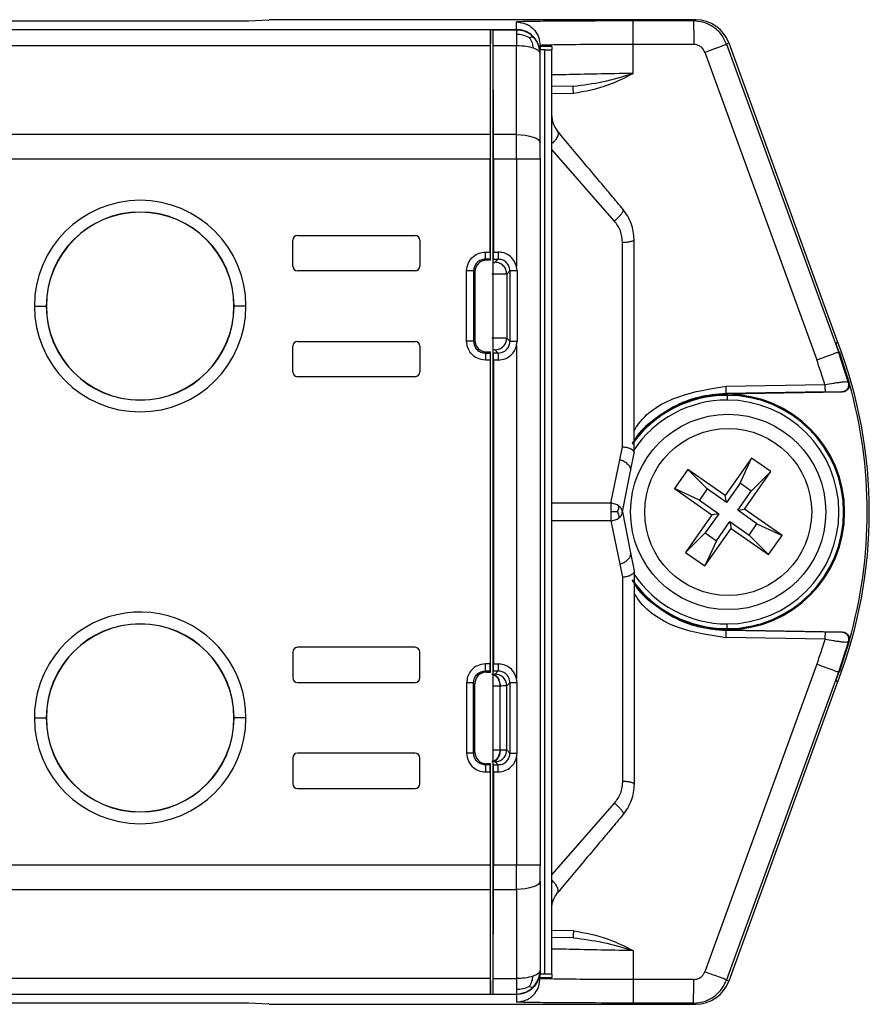
# Model space of a CAD drawing. Extents: x 132 to 1861, y 282 to 1358.
# Drawn here: x 1052 to 1112, y 723 to 793 of the extents above; entities that cross this region are included whole.
import ezdxf

# ---------------------------------------------------------------- set-up
doc = ezdxf.new("R2010")
doc.units = 0
doc.header["$LTSCALE"] = 5
doc.layers.get('0').update_dxf_attribs({"linetype": 'CONTINUOUS'})

msp = doc.modelspace()

# ---------------------------------------------------------------- linework, layer by layer
at = {"color": 7, "linetype": 'CONTINUOUS'}
for p, q in [((1009.412, 792.576), (1068.079, 792.576)), ((1068.079, 792.576), (1069.548, 792.648)), ((1099.778, 792.648), (1069.548, 792.648)), ((1087.079, 791.95), (1087.079, 792.487)), ((1099.622, 792.56), (1095.34, 792.56)), ((1099.622, 792.56), (1099.778, 792.648)), ((998.912, 791.95), (1085.246, 791.95)), ((1085.238, 791.919), (998.92, 791.919)), ((1085.246, 791.95), (1085.238, 791.919)), ((1085.246, 775.613), (1085.246, 791.95)), ((1085.246, 791.95), (1085.412, 791.95)), ((1085.412, 791.95), (1085.42, 791.919)), ((1085.412, 791.95), (1085.412, 775.613)), ((1085.412, 791.95), (1087.079, 791.95)), ((1085.42, 791.919), (1087.079, 791.919)), ((1087.079, 791.919), (1087.079, 791.95)), ((998.933, 790.823), (1085.225, 790.823)), ((1085.225, 790.823), (1085.205, 784.507)), ((1085.453, 784.507), (1085.433, 790.823)), ((1085.433, 790.823), (1087.079, 790.823)), ((1087.079, 784.507), (1087.079, 790.823)), ((1088.746, 790.744), (1088.746, 790.82)), ((1088.746, 790.744), (1088.746, 790.507)), ((1089.579, 790.744), (1088.746, 790.744)), ((1089.579, 790.744), (1089.579, 790.511)), ((1095.354, 788.849), (1095.354, 790.893)), ((1099.637, 790.893), (1095.354, 790.893)), ((1102.127, 791.004), (1101.971, 790.915)), ((1101.971, 790.915), (1109.904, 769.124)), ((1102.127, 791.004), (1109.837, 769.82)), ((1088.746, 790.284), (1088.746, 790.507)), ((1089.079, 790.507), (1088.746, 790.507)), ((1088.746, 783.937), (1088.746, 790.253)), ((1089.079, 725.06), (1089.079, 790.507)), ((1089.579, 725.056), (1089.579, 790.511)), ((1100.42, 790.345), (1108.352, 768.554)), ((1091.105, 787.941), (1089.579, 787.914)), ((1089.579, 787.414), (1091.109, 787.441)), ((1085.205, 784.507), (998.953, 784.507)), ((1087.079, 784.507), (1085.453, 784.507)), ((1087.079, 782.797), (1087.079, 784.507)), ((1088.746, 782.797), (1088.746, 783.937)), ((1094.009, 778.406), (1089.579, 783.455)), ((998.956, 782.797), (1085.202, 782.797)), ((1085.202, 776.192), (1085.202, 782.797)), ((1085.456, 782.797), (1085.456, 776.192)), ((1085.456, 782.797), (1087.079, 782.797)), ((1087.079, 782.797), (1087.079, 775.168)), ((1087.079, 782.797), (1088.746, 782.797)), ((1088.746, 782.797), (1088.746, 732.77)), ((1060.412, 779.015), (1060.412, 779.026)), ((1071.225, 775.2), (1071.225, 777.034)), ((1071.558, 777.367), (1079.891, 777.367)), ((1080.225, 777.034), (1080.225, 775.2)), ((1084.877, 776.192), (1085.202, 776.192)), ((1085.456, 776.192), (1085.781, 776.192)), ((1085.206, 775.692), (1084.877, 775.692)), ((1084.877, 775.692), (1084.956, 775.613)), ((1085.246, 775.613), (1084.956, 775.613)), ((1085.246, 775.613), (1085.206, 775.692)), ((1085.452, 775.692), (1085.412, 775.613)), ((1085.412, 775.613), (1085.412, 769.121)), ((1085.452, 775.692), (1085.781, 775.692)), ((1085.554, 775.465), (1085.781, 775.692)), ((1079.891, 774.867), (1071.558, 774.867)), ((1083.544, 769.875), (1083.544, 774.858)), ((1084.044, 774.858), (1084.044, 769.875)), ((1084.123, 774.78), (1084.044, 774.858)), ((1084.123, 774.78), (1084.123, 769.954)), ((1086.614, 774.858), (1086.387, 774.632)), ((1086.614, 774.858), (1086.614, 769.875)), ((1087.115, 774.858), (1087.079, 775.168)), ((1087.131, 774.858), (1087.131, 769.875)), ((1086.387, 774.632), (1086.387, 770.102)), ((1052.92, 772.367), (1053.753, 772.367)), ((1067.905, 772.367), (1067.072, 772.367)), ((1071.558, 769.867), (1079.891, 769.867)), ((1084.044, 769.875), (1084.123, 769.954)), ((1086.387, 770.102), (1086.614, 769.875)), ((1087.079, 769.566), (1087.115, 769.875)), ((1109.709, 769.747), (1109.837, 769.82)), ((1071.225, 767.7), (1071.225, 769.534)), ((1080.225, 769.534), (1080.225, 767.7)), ((1084.956, 769.121), (1084.877, 769.042)), ((1084.956, 769.121), (1085.246, 769.121)), ((1085.206, 769.042), (1085.246, 769.121)), ((1085.246, 746.446), (1085.246, 769.121)), ((1085.412, 769.121), (1085.452, 769.042)), ((1085.412, 769.121), (1085.412, 746.446)), ((1085.781, 769.042), (1085.554, 769.269)), ((1087.079, 769.566), (1087.079, 746.001)), ((1109.927, 769.147), (1109.709, 769.747)), ((1109.932, 769.134), (1109.904, 769.124)), ((1110.614, 766.941), (1109.904, 769.124)), ((1109.933, 769.149), (1110.654, 766.928)), ((1084.877, 769.042), (1085.206, 769.042)), ((1085.202, 768.542), (1084.877, 768.542)), ((1085.202, 768.542), (1085.202, 747.025)), ((1085.781, 769.042), (1085.452, 769.042)), ((1085.456, 768.542), (1085.456, 747.025)), ((1085.781, 768.542), (1085.456, 768.542)), ((1079.891, 767.367), (1071.558, 767.367)), ((1108.936, 766.792), (1101.928, 766.67)), ((1060.412, 765.719), (1060.412, 765.707)), ((1108.94, 766.292), (1101.933, 766.17)), ((1101.933, 766.145), (1110.177, 766.289)), ((1101.933, 766.145), (1101.933, 766.17)), ((1101.999, 766.044), (1101.999, 766.117)), ((1101.999, 766.044), (1101.999, 765.711)), ((1094.401, 761.478), (1094.594, 762.398)), ((1093.76, 758.411), (1094.401, 761.478)), ((1095.156, 760.668), (1095.412, 761.95)), ((1103.735, 761.598), (1101.875, 758.944)), ((1102.917, 759.821), (1103.735, 761.598)), ((1105.1, 760.642), (1103.735, 761.598)), ((1099.221, 760.804), (1098.264, 759.439)), ((1100.596, 759.413), (1099.221, 760.804)), ((1101.875, 758.944), (1099.221, 760.804)), ((1094.579, 757.784), (1095.156, 760.668)), ((1103.24, 757.988), (1105.1, 760.642)), ((1103.708, 759.267), (1105.1, 760.642)), ((1100.042, 758.622), (1098.264, 759.439)), ((1098.264, 759.439), (1100.918, 757.579)), ((1100.596, 759.413), (1100.042, 758.622)), ((1101.961, 758.456), (1100.596, 759.413)), ((1102.917, 759.821), (1101.961, 758.456)), ((1103.708, 759.267), (1102.917, 759.821)), ((1101.961, 758.456), (1101.875, 758.944)), ((1102.752, 757.902), (1103.708, 759.267)), ((1100.042, 758.622), (1101.406, 757.665)), ((1102.752, 757.902), (1103.24, 757.988)), ((1105.894, 756.128), (1103.24, 757.988)), ((1094.579, 757.784), (1095.156, 754.899)), ((1100.918, 757.579), (1099.058, 754.925)), ((1101.406, 757.665), (1100.45, 756.3)), ((1101.406, 757.665), (1100.918, 757.579)), ((1104.117, 756.945), (1102.752, 757.902)), ((1093.76, 757.156), (1094.401, 754.089)), ((1100.423, 753.969), (1102.283, 756.623)), ((1101.241, 755.746), (1102.197, 757.111)), ((1102.197, 757.111), (1102.283, 756.623)), ((1102.197, 757.111), (1103.562, 756.154)), ((1102.283, 756.623), (1104.937, 754.763)), ((1103.562, 756.154), (1104.117, 756.945)), ((1104.117, 756.945), (1105.894, 756.128)), ((1100.45, 756.3), (1099.058, 754.925)), ((1100.45, 756.3), (1101.241, 755.746)), ((1103.562, 756.154), (1104.937, 754.763)), ((1104.937, 754.763), (1105.894, 756.128)), ((1101.241, 755.746), (1100.423, 753.969)), ((1095.156, 754.899), (1095.412, 753.617)), ((1099.058, 754.925), (1100.423, 753.969)), ((1094.401, 754.089), (1094.594, 753.17)), ((1060.412, 749.848), (1060.412, 749.86)), ((1101.999, 749.523), (1101.999, 749.856)), ((1108.936, 748.775), (1101.928, 748.897)), ((1101.933, 749.397), (1101.933, 749.422)), ((1110.177, 749.278), (1101.933, 749.422)), ((1108.94, 749.275), (1101.933, 749.397)), ((1101.999, 749.523), (1101.999, 749.45)), ((1079.891, 748.2), (1071.558, 748.2)), ((1110.614, 748.626), (1109.904, 746.443)), ((1110.654, 748.639), (1109.933, 746.418)), ((1071.225, 747.867), (1071.225, 746.034)), ((1080.225, 746.034), (1080.225, 747.867)), ((1085.202, 747.025), (1084.877, 747.025)), ((1085.456, 747.025), (1085.781, 747.025)), ((1108.352, 747.013), (1100.42, 725.222)), ((1084.877, 746.525), (1085.206, 746.525)), ((1084.956, 746.446), (1084.877, 746.525)), ((1084.956, 746.446), (1085.246, 746.446)), ((1085.206, 746.525), (1085.246, 746.446)), ((1085.452, 746.525), (1085.412, 746.446)), ((1085.412, 746.446), (1085.412, 739.954)), ((1085.452, 746.525), (1085.781, 746.525)), ((1085.558, 746.302), (1085.781, 746.525)), ((1109.904, 746.443), (1101.971, 724.652)), ((1109.709, 745.82), (1109.927, 746.42)), ((1109.904, 746.443), (1109.932, 746.433)), ((1071.558, 745.7), (1079.891, 745.7)), ((1083.544, 745.692), (1083.544, 740.709)), ((1084.044, 740.709), (1084.044, 745.692)), ((1084.044, 745.692), (1084.123, 745.613)), ((1084.123, 740.787), (1084.123, 745.613)), ((1085.903, 745.459), (1085.412, 745.45)), ((1085.903, 745.459), (1085.903, 740.942)), ((1086.614, 745.692), (1086.391, 745.469)), ((1086.391, 740.932), (1086.391, 745.469)), ((1086.614, 745.692), (1086.614, 740.709)), ((1087.115, 745.692), (1087.079, 746.001)), ((1087.131, 740.709), (1087.131, 745.692)), ((1109.837, 745.747), (1102.127, 724.564)), ((1109.837, 745.747), (1109.709, 745.82)), ((1052.92, 743.2), (1053.753, 743.2)), ((1067.905, 743.2), (1067.072, 743.2)), ((1079.891, 740.7), (1071.558, 740.7)), ((1084.123, 740.787), (1084.044, 740.709)), ((1085.412, 740.95), (1085.903, 740.942)), ((1086.391, 740.932), (1086.614, 740.709)), ((1087.079, 740.399), (1087.115, 740.709)), ((1071.225, 740.367), (1071.225, 738.534)), ((1080.225, 738.534), (1080.225, 740.367)), ((1084.877, 739.875), (1084.956, 739.954)), ((1085.206, 739.875), (1084.877, 739.875)), ((1085.246, 739.954), (1084.956, 739.954)), ((1085.246, 739.954), (1085.206, 739.875)), ((1085.246, 723.617), (1085.246, 739.954)), ((1085.412, 739.954), (1085.452, 739.875)), ((1085.412, 739.954), (1085.412, 723.617)), ((1085.452, 739.875), (1085.781, 739.875)), ((1085.781, 739.875), (1085.558, 740.099)), ((1087.079, 740.399), (1087.079, 732.77)), ((1084.877, 739.376), (1085.202, 739.376)), ((1085.202, 739.376), (1085.202, 732.77)), ((1085.456, 739.376), (1085.456, 732.77)), ((1085.456, 739.376), (1085.781, 739.376)), ((1071.558, 738.2), (1079.891, 738.2)), ((1094.009, 737.162), (1089.579, 732.112)), ((1060.412, 736.552), (1060.412, 736.541)), ((1085.202, 732.77), (998.956, 732.77)), ((1087.079, 732.77), (1085.456, 732.77)), ((1088.746, 732.77), (1087.079, 732.77)), ((1087.079, 731.06), (1087.079, 732.77)), ((1088.746, 731.63), (1088.746, 732.77)), ((1088.746, 731.63), (1088.746, 725.314)), ((998.953, 731.06), (1085.205, 731.06)), ((1085.205, 731.06), (1085.225, 724.744)), ((1085.433, 724.744), (1085.453, 731.06)), ((1085.453, 731.06), (1087.079, 731.06)), ((1087.079, 731.06), (1087.079, 724.744)), ((1091.109, 728.126), (1089.579, 728.153)), ((1091.105, 727.626), (1089.579, 727.653)), ((1095.354, 726.718), (1095.354, 724.674)), ((1088.746, 725.283), (1088.746, 725.314)), ((1088.746, 725.283), (1088.746, 725.06)), ((1085.225, 724.744), (998.933, 724.744)), ((1085.433, 724.744), (1087.079, 724.744)), ((1088.746, 724.823), (1088.746, 725.06)), ((1089.079, 725.06), (1088.746, 725.06)), ((1088.746, 724.823), (1088.746, 724.747)), ((1088.746, 724.823), (1089.579, 724.823)), ((1089.579, 725.056), (1089.579, 724.823)), ((1099.637, 724.674), (1095.354, 724.674)), ((1101.971, 724.652), (1102.127, 724.564)), ((1085.246, 723.617), (998.912, 723.617)), ((998.918, 723.648), (1085.238, 723.648)), ((1085.238, 723.648), (1085.246, 723.617)), ((1085.412, 723.617), (1085.246, 723.617)), ((1085.42, 723.648), (1085.412, 723.617)), ((1087.079, 723.617), (1085.412, 723.617)), ((1085.42, 723.648), (1087.079, 723.648)), ((1087.079, 723.617), (1087.079, 723.648)), ((1068.079, 722.991), (1009.412, 722.991)), ((1069.548, 722.919), (1068.079, 722.991)), ((1069.548, 722.919), (1099.778, 722.919)), ((1099.622, 723.007), (1095.34, 723.007)), ((1099.778, 722.919), (1099.622, 723.007))]:
    msp.add_line(p, q, dxfattribs=at)
at = {"color": 7, "linetype": 'CONTINUOUS', "flags": 128}
for points in [[(1087.079, 784.507), (1087.404, 784.496), (1087.717, 784.464), (1088.005, 784.411), (1088.258, 784.34), (1088.465, 784.254), (1088.619, 784.155), (1088.714, 784.048), (1088.746, 783.937)], [(1110.649, 766.926), (1110.63, 766.934), (1110.614, 766.941)], [(1110.177, 766.289), (1110.158, 766.297), (1110.143, 766.303)], [(1093.76, 758.411), (1091.419, 758.412), (1089.579, 758.413)], [(1093.76, 757.156), (1091.419, 757.155), (1089.579, 757.154)], [(1110.177, 749.278), (1110.158, 749.271), (1110.143, 749.264)], [(1110.649, 748.641), (1110.63, 748.633), (1110.614, 748.626)], [(1088.746, 731.63), (1088.714, 731.519), (1088.619, 731.412), (1088.465, 731.313), (1088.258, 731.227), (1088.005, 731.156), (1087.717, 731.103), (1087.404, 731.071), (1087.079, 731.06)], [(1087.079, 723.617), (1087.079, 723.542), (1087.079, 723.466), (1087.079, 723.391), (1087.079, 723.316), (1087.079, 723.08)]]:
    msp.add_lwpolyline(points, dxfattribs=at)
at = {"color": 7, "linetype": 'CONTINUOUS'}
for radius in [6.917, 5.917]:
    msp.add_circle((1102.079, 757.784), radius, dxfattribs=at)
for centre, radius, start, end in [((1060.412, 772.367), 7.493, 0, 180), ((1060.412, 772.367), 6.659, 90, 180), ((1060.412, 772.367), 6.648, 90, 270), ((1060.412, 772.367), 6.659, 0, 90), ((1060.412, 772.367), 6.648, 270, 90), ((1071.558, 777.034), 0.333, 90, 180), ((1079.891, 777.034), 0.333, 0, 90), ((1071.558, 775.2), 0.333, 180, 270), ((1079.891, 775.2), 0.333, 270, 0), ((1060.412, 772.367), 7.493, 180, 0), ((1060.412, 772.367), 6.659, 180, 270), ((1060.412, 772.367), 6.659, 270, 0), ((1071.558, 769.534), 0.333, 90, 180), ((1079.891, 769.534), 0.333, 0, 90), ((1078.666, 757.784), 33.415, 338.88687, 21.11313), ((1071.558, 767.7), 0.333, 180, 270), ((1079.891, 767.7), 0.333, 270, 0), ((1078.666, 757.784), 33.269, 344.04691, 15.95309), ((1101.999, 757.784), 8.261, 90, 144.37811), ((1101.999, 757.784), 7.927, 90, 146.39485), ((1102.079, 757.784), 8.362, 91, 111.5853), ((1101.999, 757.784), 8.333, 90, 111.07399), ((1101.999, 757.784), 8.333, 270, 90), ((1101.999, 757.784), 8.261, 270, 90), ((1101.999, 757.784), 7.927, 270, 90), ((1102.079, 757.784), 8.362, 111.5853, 144.42746), ((1101.999, 757.784), 7.927, 213.46601, 270), ((1102.079, 757.784), 8.362, 215.55853, 248.4147), ((1101.999, 757.784), 8.261, 215.56204, 270), ((1060.412, 743.2), 7.493, 0, 149.34131), ((1060.412, 743.2), 6.659, 90, 180), ((1060.412, 743.2), 6.648, 90, 270), ((1060.412, 743.2), 6.659, 0, 90), ((1060.412, 743.2), 6.648, 270, 90), ((1102.079, 757.784), 8.362, 248.4147, 269), ((1101.999, 757.784), 8.333, 248.92601, 270), ((1071.558, 747.867), 0.333, 90, 180), ((1079.891, 747.867), 0.333, 0, 90), ((1060.412, 743.2), 7.493, 149.34131, 180), ((1071.558, 746.034), 0.333, 180, 270), ((1079.891, 746.034), 0.333, 270, 0), ((1060.412, 743.2), 7.493, 180, 0), ((1060.412, 743.2), 6.659, 180, 270), ((1060.412, 743.2), 6.659, 270, 0), ((1071.558, 740.367), 0.333, 90, 180), ((1079.891, 740.367), 0.333, 0, 90), ((1071.558, 738.534), 0.333, 180, 270), ((1079.891, 738.534), 0.333, 270, 0)]:
    msp.add_arc(centre, radius, start, end, dxfattribs=at)
for centre, major_axis, ratio, start_param, end_param in [((1099.778, 790.148), (2.175, 1.233), 0.999843, 6.116689, 7.338327), ((1085.238, 790.253), (0, 1.667), 0.008727, 0.034896, 1.22173), ((1085.42, 790.253), (0, 1.667), 0.008727, 5.061455, 6.248279), ((1089.079, 790.511), (0.5, 0), 0.008727, 4.712389, 6.283185), ((1085.246, 782.797), (0, 5), 0.008727, 1.22173, 1.570796), ((1085.412, 782.797), (0, 5), 0.008727, 4.712389, 5.061455), ((1085.452, 776.192), (0, 0.5), 0.008727, 3.159046, 4.712389), ((1084.956, 774.779), (-0.589, 0.589), 0.999695, 5.497939, 7.068431), ((1084.956, 769.954), (-0.589, -0.589), 0.999695, 5.497939, 7.068431), ((1085.452, 768.542), (0, 0.5), 0.008727, 4.712389, 6.265732), ((1085.452, 747.025), (0, 0.5), 0.008727, 3.159046, 4.712389), ((1084.956, 745.613), (-0.589, 0.589), 0.999695, 5.497939, 7.068431), ((1084.956, 740.788), (-0.589, -0.589), 0.999695, 5.497939, 7.068431), ((1085.452, 739.376), (0, 0.5), 0.008727, 4.712389, 6.265732), ((1085.246, 732.77), (0, 5), 0.008727, 1.570796, 1.919862), ((1085.412, 732.77), (0, 5), 0.008727, 4.363323, 4.712389), ((1085.238, 725.314), (0, 1.667), 0.008727, 1.919862, 3.106686), ((1085.42, 725.314), (0, 1.667), 0.008727, 3.176499, 4.363323), ((1089.079, 725.056), (0.5, 0), 0.008726, 0, 1.570796), ((1099.778, 725.419), (-2.175, 1.233), 0.999843, 2.086451, 3.308089)]:
    msp.add_ellipse(centre, major_axis=major_axis, ratio=ratio, start_param=start_param, end_param=end_param, dxfattribs=at)
for points, knots in [([(1095.34, 792.56), (1094.125, 792.558), (1091.695, 792.555), (1088.984, 792.536), (1087.367, 792.512), (1087.175, 792.495), (1087.079, 792.487)], [0, 0, 0, 0, 0.279728, 0.559409, 0.779536, 1, 1, 1, 1]), ([(1087.079, 792.487), (1087.315, 792.458), (1087.807, 792.396), (1088.366, 791.946), (1088.691, 791.385), (1088.728, 791.004), (1088.746, 790.82)], [0, 0, 0, 0, 0.270261, 0.562429, 0.789736, 1, 1, 1, 1]), ([(1095.354, 790.893), (1095.354, 791.128), (1095.353, 791.617), (1095.349, 792.174), (1095.345, 792.501), (1095.341, 792.541), (1095.34, 792.56)], [0, 0, 0, 0, 0.270372, 0.562401, 0.789626, 1, 1, 1, 1]), ([(1099.622, 792.56), (1099.624, 792.529), (1099.628, 792.464), (1099.633, 792.013), (1099.636, 791.455), (1099.637, 791.076), (1099.637, 790.893)], [0, 0, 0, 0, 0.270372, 0.562401, 0.789626, 1, 1, 1, 1]), ([(1101.971, 790.915), (1101.847, 791.174), (1101.599, 791.69), (1100.971, 792.206), (1100.295, 792.508), (1099.846, 792.543), (1099.622, 792.56)], [0, 0, 0, 0, 0.280018, 0.559438, 0.779817, 1, 1, 1, 1]), ([(1088.746, 790.284), (1088.716, 790.52), (1088.655, 791.011), (1088.204, 791.57), (1087.644, 791.896), (1087.262, 791.932), (1087.079, 791.95)], [0, 0, 0, 0, 0.2702613, 0.5624294, 0.7897364, 1, 1, 1, 1]), ([(1087.079, 791.919), (1087.079, 791.897), (1087.079, 791.857), (1087.079, 791.68), (1087.079, 791.602)], [0, 0, 0, 0, 0.559565, 1, 1, 1, 1]), ([(1088.258, 791.431), (1088.172, 791.507), (1088.002, 791.658), (1087.7, 791.809), (1087.39, 791.903), (1087.181, 791.914), (1087.079, 791.919)], [0, 0, 0, 0, 0.262619, 0.520037, 0.767148, 1, 1, 1, 1]), ([(1087.079, 791.602), (1087.079, 791.48), (1087.079, 791.261), (1087.079, 790.957), (1087.079, 790.823)], [0, 0, 0, 0, 0.559566, 1, 1, 1, 1]), ([(1087.986, 791.376), (1087.829, 791.449), (1087.546, 791.581), (1087.223, 791.595), (1087.079, 791.602)], [0, 0, 0, 0, 0.556054, 1, 1, 1, 1]), ([(1087.986, 791.376), (1088.057, 791.406), (1088.187, 791.462), (1088.235, 791.441), (1088.258, 791.431)], [0, 0, 0, 0, 0.541933, 1, 1, 1, 1]), ([(1087.079, 790.823), (1087.326, 790.814), (1087.768, 790.796), (1088.108, 790.699), (1088.258, 790.656)], [0, 0, 0, 0, 0.5592377, 1, 1, 1, 1]), ([(1087.986, 791.376), (1088.059, 791.258), (1088.19, 791.043), (1088.237, 790.776), (1088.258, 790.656)], [0, 0, 0, 0, 0.553402, 1, 1, 1, 1]), ([(1088.746, 790.253), (1088.74, 790.355), (1088.729, 790.564), (1088.636, 790.874), (1088.485, 791.175), (1088.334, 791.345), (1088.258, 791.431)], [0, 0, 0, 0, 0.2328523, 0.4799625, 0.7373812, 1, 1, 1, 1]), ([(1095.354, 790.893), (1094.382, 790.892), (1092.438, 790.889), (1090.27, 790.869), (1088.976, 790.845), (1088.823, 790.829), (1088.746, 790.82)], [0, 0, 0, 0, 0.279725, 0.559405, 0.779534, 1, 1, 1, 1]), ([(1100.42, 790.345), (1100.378, 790.431), (1100.296, 790.604), (1100.086, 790.775), (1099.861, 790.876), (1099.711, 790.888), (1099.637, 790.893)], [0, 0, 0, 0, 0.279992, 0.5594, 0.77979, 1, 1, 1, 1]), ([(1100.42, 790.345), (1100.638, 790.425), (1101.092, 790.59), (1101.608, 790.78), (1101.913, 790.892), (1101.952, 790.908), (1101.971, 790.915)], [0, 0, 0, 0, 0.2705845, 0.5623458, 0.7894135, 1, 1, 1, 1]), ([(1088.258, 790.656), (1088.412, 790.59), (1088.688, 790.47), (1088.728, 790.32), (1088.746, 790.253)], [0, 0, 0, 0, 0.5592394, 1, 1, 1, 1]), ([(1088.746, 790.253), (1088.746, 790.259), (1088.746, 790.269), (1088.746, 790.279), (1088.746, 790.284)], [0, 0, 0, 0, 0.571492, 1, 1, 1, 1]), ([(1095.354, 788.849), (1094.472, 788.831), (1092.709, 788.797), (1090.659, 788.756), (1089.921, 788.742), (1089.628, 788.736)], [0, 0, 0, 0, 0.376445, 0.752763, 1, 1, 1, 1]), ([(1091.105, 787.941), (1091.808, 788.028), (1093.237, 788.205), (1094.642, 788.632), (1095.354, 788.849)], [0, 0, 0, 0, 0.492456, 1, 1, 1, 1]), ([(1091.109, 787.441), (1091.948, 787.595), (1093.431, 787.866), (1094.772, 788.551), (1095.354, 788.849)], [0, 0, 0, 0, 0.565424, 1, 1, 1, 1]), ([(1091.109, 787.441), (1091.108, 787.512), (1091.106, 787.659), (1091.104, 787.827), (1091.104, 787.925), (1091.104, 787.936), (1091.105, 787.941)], [0, 0, 0, 0, 0.2702633, 0.5624289, 0.7897345, 1, 1, 1, 1]), ([(1089.579, 785.842), (1089.591, 785.662), (1089.614, 785.307), (1089.852, 784.948), (1089.969, 784.77)], [0, 0, 0, 0, 0.506757, 1, 1, 1, 1]), ([(1089.969, 784.77), (1089.993, 784.727), (1090.045, 784.636), (1090.011, 784.422), (1089.889, 784.193), (1089.732, 784.003), (1089.623, 783.914), (1089.579, 783.879)], [0, 0, 0, 0, 0.20744, 0.4405169, 0.6857729, 0.8756261, 1, 1, 1, 1]), ([(1094.633, 779.213), (1094.347, 779.553), (1093.837, 780.16), (1092.942, 781.227), (1091.64, 782.779), (1090.622, 783.992), (1089.969, 784.77)], [0, 0, 0, 0, 0.175065, 0.312771, 0.5593, 1, 1, 1, 1]), ([(1094.009, 778.406), (1094.076, 778.458), (1094.217, 778.569), (1094.411, 778.76), (1094.571, 778.956), (1094.661, 779.126), (1094.642, 779.185), (1094.633, 779.213)], [0, 0, 0, 0, 0.1740467, 0.3651887, 0.564339, 0.7929986, 1, 1, 1, 1]), ([(1095.412, 777.07), (1095.377, 777.462), (1095.305, 778.246), (1094.857, 778.891), (1094.633, 779.213)], [0, 0, 0, 0, 0.500681, 1, 1, 1, 1]), ([(1094.594, 776.868), (1094.566, 777.15), (1094.511, 777.717), (1094.177, 778.176), (1094.009, 778.406)], [0, 0, 0, 0, 0.497934, 1, 1, 1, 1]), ([(1095.412, 777.07), (1095.398, 777.041), (1095.368, 776.982), (1095.147, 776.915), (1094.872, 776.875), (1094.684, 776.87), (1094.594, 776.868)], [0, 0, 0, 0, 0.270482, 0.562372, 0.789516, 1, 1, 1, 1]), ([(1095.412, 761.95), (1095.412, 763.226), (1095.412, 765.79), (1095.412, 769.827), (1095.412, 773.64), (1095.412, 775.931), (1095.412, 777.07)], [0, 0, 0, 0, 0.2765905, 0.5558232, 0.7791585, 1, 1, 1, 1]), ([(1083.544, 774.858), (1083.569, 775.054), (1083.62, 775.445), (1083.977, 775.883), (1084.417, 776.142), (1084.724, 776.175), (1084.877, 776.192)], [0, 0, 0, 0, 0.280164, 0.559234, 0.779675, 1, 1, 1, 1]), ([(1085.202, 776.192), (1085.202, 776.121), (1085.202, 775.976), (1085.203, 775.809), (1085.205, 775.711), (1085.206, 775.698), (1085.206, 775.692)], [0, 0, 0, 0, 0.2704772, 0.5623663, 0.7895123, 1, 1, 1, 1]), ([(1085.781, 776.192), (1085.781, 776.121), (1085.781, 775.976), (1085.781, 775.809), (1085.781, 775.711), (1085.781, 775.698), (1085.781, 775.692)], [0, 0, 0, 0, 0.2704818, 0.5623724, 0.7895161, 1, 1, 1, 1]), ([(1087.079, 775.168), (1087.023, 775.325), (1086.91, 775.641), (1086.562, 775.968), (1086.174, 776.16), (1085.912, 776.181), (1085.781, 776.192)], [0, 0, 0, 0, 0.279606, 0.559677, 0.780306, 1, 1, 1, 1]), ([(1084.877, 775.692), (1084.768, 775.679), (1084.55, 775.654), (1084.274, 775.461), (1084.082, 775.186), (1084.057, 774.968), (1084.044, 774.858)], [0, 0, 0, 0, 0.2500245, 0.4999998, 0.7499751, 1, 1, 1, 1]), ([(1085.412, 775.458), (1085.448, 775.459), (1085.536, 775.461), (1085.547, 775.463), (1085.554, 775.465)], [0, 0, 0, 0, 0.409109, 1, 1, 1, 1]), ([(1086.614, 774.858), (1086.598, 774.981), (1086.567, 775.225), (1086.344, 775.499), (1086.069, 775.663), (1085.877, 775.682), (1085.781, 775.692)], [0, 0, 0, 0, 0.279598, 0.559186, 0.78001, 1, 1, 1, 1]), ([(1087.115, 774.858), (1087.045, 774.858), (1086.899, 774.858), (1086.732, 774.858), (1086.633, 774.858), (1086.62, 774.858), (1086.614, 774.858)], [0, 0, 0, 0, 0.270482, 0.562372, 0.789516, 1, 1, 1, 1]), ([(1086.387, 774.632), (1086.363, 774.63), (1086.318, 774.627), (1086.033, 774.623), (1085.697, 774.62), (1085.442, 774.619), (1085.325, 774.618)], [0, 0, 0, 0, 0.303853, 0.571883, 0.803967, 1, 1, 1, 1]), ([(1084.877, 768.542), (1084.681, 768.567), (1084.29, 768.618), (1083.853, 768.975), (1083.594, 769.415), (1083.561, 769.722), (1083.544, 769.875)], [0, 0, 0, 0, 0.280164, 0.559234, 0.779675, 1, 1, 1, 1]), ([(1084.044, 769.875), (1084.057, 769.766), (1084.082, 769.548), (1084.274, 769.272), (1084.55, 769.08), (1084.768, 769.055), (1084.877, 769.042)], [0, 0, 0, 0, 0.2500245, 0.4999998, 0.7499751, 1, 1, 1, 1]), ([(1085.325, 770.115), (1085.442, 770.115), (1085.697, 770.114), (1086.033, 770.111), (1086.318, 770.107), (1086.363, 770.104), (1086.387, 770.102)], [0, 0, 0, 0, 0.196033, 0.428117, 0.696147, 1, 1, 1, 1]), ([(1085.781, 769.042), (1085.918, 769.062), (1086.163, 769.097), (1086.429, 769.325), (1086.585, 769.587), (1086.604, 769.779), (1086.614, 769.875)], [0, 0, 0, 0, 0.312497, 0.559101, 0.779967, 1, 1, 1, 1]), ([(1086.614, 769.875), (1086.624, 769.875), (1086.645, 769.875), (1086.78, 769.875), (1086.947, 769.875), (1087.061, 769.875), (1087.115, 769.875)], [0, 0, 0, 0, 0.270482, 0.562372, 0.789516, 1, 1, 1, 1]), ([(1085.554, 769.269), (1085.543, 769.271), (1085.528, 769.274), (1085.437, 769.276), (1085.412, 769.276)], [0, 0, 0, 0, 0.7332855, 1, 1, 1, 1]), ([(1085.781, 768.542), (1085.948, 768.56), (1086.281, 768.595), (1086.678, 768.858), (1086.955, 769.191), (1087.038, 769.441), (1087.079, 769.566)], [0, 0, 0, 0, 0.2795273, 0.5588236, 0.7795455, 1, 1, 1, 1]), ([(1108.352, 768.554), (1108.571, 768.634), (1109.024, 768.799), (1109.541, 768.988), (1109.846, 769.101), (1109.885, 769.117), (1109.904, 769.124)], [0, 0, 0, 0, 0.270585, 0.562346, 0.789413, 1, 1, 1, 1]), ([(1085.206, 769.042), (1085.206, 769.032), (1085.205, 769.012), (1085.203, 768.877), (1085.202, 768.71), (1085.202, 768.597), (1085.202, 768.542)], [0, 0, 0, 0, 0.270487, 0.562378, 0.78952, 1, 1, 1, 1]), ([(1085.781, 769.042), (1085.781, 769.032), (1085.781, 769.012), (1085.781, 768.877), (1085.781, 768.71), (1085.781, 768.597), (1085.781, 768.542)], [0, 0, 0, 0, 0.2704818, 0.5623724, 0.7895161, 1, 1, 1, 1]), ([(1108.936, 766.792), (1108.834, 767.124), (1108.652, 767.715), (1108.444, 768.298), (1108.352, 768.554)], [0, 0, 0, 0, 0.560596, 1, 1, 1, 1]), ([(1095.412, 763.538), (1095.514, 763.702), (1096.22, 764.841), (1098.543, 766.169), (1100.8, 766.512), (1101.928, 766.684)], [0, 0, 0, 0, 0.07728, 0.538542, 1, 1, 1, 1]), ([(1110.614, 766.941), (1110.585, 766.962), (1110.541, 766.995), (1110.328, 766.989), (1110.112, 766.969), (1109.847, 766.934), (1109.463, 766.875), (1109.144, 766.825), (1108.936, 766.792)], [0, 0, 0, 0, 0.2398015, 0.368702, 0.5001224, 0.6315264, 0.7603783, 1, 1, 1, 1]), ([(1110.143, 766.303), (1110.177, 766.305), (1110.249, 766.311), (1110.355, 766.35), (1110.456, 766.414), (1110.54, 766.502), (1110.6, 766.609), (1110.632, 766.724), (1110.638, 766.837), (1110.622, 766.907), (1110.614, 766.941)], [0, 0, 0, 0, 0.113209, 0.23615, 0.366291, 0.499999, 0.633707, 0.763849, 0.886791, 1, 1, 1, 1]), ([(1110.649, 766.926), (1110.657, 766.889), (1110.674, 766.814), (1110.665, 766.699), (1110.632, 766.589), (1110.575, 766.489), (1110.496, 766.404), (1110.4, 766.341), (1110.292, 766.298), (1110.216, 766.292), (1110.177, 766.289)], [0, 0, 0, 0, 0.124235, 0.24996, 0.37348, 0.499959, 0.623488, 0.749958, 0.874256, 1, 1, 1, 1]), ([(1101.933, 766.17), (1101.271, 766.113), (1099.981, 766), (1098.196, 765.301), (1096.743, 764.286), (1095.754, 763.462), (1095.455, 762.881), (1095.412, 762.799)], [0, 0, 0, 0, 0.261177, 0.508854, 0.743022, 0.96367, 1, 1, 1, 1]), ([(1108.94, 766.292), (1109.112, 766.295), (1109.456, 766.3), (1109.838, 766.304), (1110.087, 766.305), (1110.124, 766.304), (1110.143, 766.303)], [0, 0, 0, 0, 0.279349, 0.560276, 0.78051, 1, 1, 1, 1]), ([(1094.594, 762.398), (1094.71, 762.389), (1094.953, 762.371), (1095.226, 762.25), (1095.386, 762.1), (1095.404, 761.999), (1095.412, 761.95)], [0, 0, 0, 0, 0.270482, 0.562372, 0.789516, 1, 1, 1, 1]), ([(1095.156, 760.668), (1095.167, 760.715), (1095.191, 760.815), (1095.12, 760.997), (1094.955, 761.193), (1094.701, 761.372), (1094.498, 761.444), (1094.401, 761.478)], [0, 0, 0, 0, 0.173905, 0.365219, 0.564603, 0.793295, 1, 1, 1, 1]), ([(1093.76, 758.411), (1093.761, 758.373), (1093.764, 758.294), (1093.767, 758.143), (1093.769, 757.971), (1093.769, 757.846), (1093.769, 757.784)], [0, 0, 0, 0, 0.229624, 0.476122, 0.734965, 1, 1, 1, 1]), ([(1094.338, 758.198), (1094.296, 758.227), (1094.213, 758.284), (1094.065, 758.347), (1093.913, 758.392), (1093.81, 758.405), (1093.76, 758.411)], [0, 0, 0, 0, 0.262322, 0.519536, 0.766725, 1, 1, 1, 1]), ([(1094.238, 757.784), (1094.273, 757.87), (1094.335, 758.023), (1094.337, 758.145), (1094.338, 758.198)], [0, 0, 0, 0, 0.56984, 1, 1, 1, 1]), ([(1094.579, 757.784), (1094.576, 757.818), (1094.57, 757.889), (1094.524, 757.996), (1094.45, 758.103), (1094.376, 758.166), (1094.338, 758.198)], [0, 0, 0, 0, 0.233841, 0.481202, 0.738217, 1, 1, 1, 1]), ([(1093.769, 757.784), (1093.769, 757.721), (1093.769, 757.597), (1093.767, 757.424), (1093.764, 757.273), (1093.761, 757.194), (1093.76, 757.156)], [0, 0, 0, 0, 0.2650352, 0.5238872, 0.7703856, 1, 1, 1, 1]), ([(1093.76, 757.156), (1093.81, 757.162), (1093.913, 757.175), (1094.065, 757.22), (1094.213, 757.283), (1094.296, 757.34), (1094.338, 757.369)], [0, 0, 0, 0, 0.233265, 0.480454, 0.737678, 1, 1, 1, 1]), ([(1094.238, 757.784), (1094.155, 757.784), (1094.01, 757.784), (1093.842, 757.784), (1093.769, 757.784)], [0, 0, 0, 0, 0.571122, 1, 1, 1, 1]), ([(1094.238, 757.784), (1094.273, 757.697), (1094.335, 757.545), (1094.337, 757.422), (1094.338, 757.369)], [0, 0, 0, 0, 0.569831, 1, 1, 1, 1]), ([(1094.338, 757.369), (1094.376, 757.401), (1094.45, 757.464), (1094.524, 757.571), (1094.57, 757.678), (1094.576, 757.749), (1094.579, 757.784)], [0, 0, 0, 0, 0.2617836, 0.5187988, 0.7661589, 1, 1, 1, 1]), ([(1094.401, 754.089), (1094.482, 754.117), (1094.653, 754.176), (1094.889, 754.323), (1095.083, 754.512), (1095.193, 754.722), (1095.168, 754.842), (1095.156, 754.899)], [0, 0, 0, 0, 0.173927, 0.365278, 0.564671, 0.793324, 1, 1, 1, 1]), ([(1095.412, 753.617), (1095.398, 753.555), (1095.368, 753.425), (1095.148, 753.276), (1094.873, 753.187), (1094.684, 753.175), (1094.594, 753.17)], [0, 0, 0, 0, 0.270493, 0.562391, 0.789525, 1, 1, 1, 1]), ([(1094.594, 753.17), (1094.594, 752.071), (1094.594, 749.873), (1094.594, 746.195), (1094.594, 742.41), (1094.594, 739.936), (1094.594, 738.699)], [0, 0, 0, 0, 0.25, 0.5, 0.75, 1, 1, 1, 1]), ([(1095.412, 753.617), (1095.412, 752.305), (1095.412, 749.705), (1095.412, 745.651), (1095.412, 741.878), (1095.412, 739.625), (1095.412, 738.497)], [0, 0, 0, 0, 0.284062, 0.563103, 0.781259, 1, 1, 1, 1]), ([(1095.412, 752.747), (1095.442, 752.689), (1095.729, 752.132), (1096.7, 751.319), (1098.152, 750.287), (1099.955, 749.571), (1101.261, 749.456), (1101.933, 749.397)], [0, 0, 0, 0, 0.025719, 0.247231, 0.483457, 0.734384, 1, 1, 1, 1]), ([(1101.928, 748.883), (1100.794, 749.042), (1098.527, 749.358), (1096.233, 750.736), (1095.517, 751.873), (1095.412, 752.04)], [0, 0, 0, 0, 0.460721, 0.920936, 1, 1, 1, 1]), ([(1108.94, 749.275), (1108.941, 749.265), (1108.942, 749.245), (1108.941, 749.111), (1108.939, 748.947), (1108.937, 748.832), (1108.936, 748.775)], [0, 0, 0, 0, 0.279623, 0.559246, 0.779624, 1, 1, 1, 1]), ([(1110.143, 749.264), (1110.114, 749.263), (1110.056, 749.261), (1109.728, 749.264), (1109.347, 749.268), (1109.075, 749.273), (1108.94, 749.275)], [0, 0, 0, 0, 0.278395, 0.558892, 0.779819, 1, 1, 1, 1]), ([(1110.615, 748.626), (1110.622, 748.66), (1110.638, 748.73), (1110.632, 748.843), (1110.6, 748.958), (1110.54, 749.065), (1110.456, 749.153), (1110.355, 749.217), (1110.249, 749.256), (1110.177, 749.262), (1110.143, 749.264)], [0, 0, 0, 0, 0.113191, 0.23612, 0.366259, 0.499976, 0.633698, 0.763854, 0.8868, 1, 1, 1, 1]), ([(1110.177, 749.278), (1110.215, 749.275), (1110.292, 749.269), (1110.399, 749.227), (1110.495, 749.163), (1110.574, 749.079), (1110.632, 748.979), (1110.665, 748.869), (1110.674, 748.753), (1110.658, 748.678), (1110.649, 748.641)], [0, 0, 0, 0, 0.124234, 0.249961, 0.373497, 0.499961, 0.623505, 0.749959, 0.874255, 1, 1, 1, 1]), ([(1108.936, 748.775), (1108.834, 748.443), (1108.652, 747.852), (1108.444, 747.269), (1108.352, 747.013)], [0, 0, 0, 0, 0.560596, 1, 1, 1, 1]), ([(1108.936, 748.775), (1109.144, 748.742), (1109.463, 748.692), (1109.847, 748.633), (1110.112, 748.598), (1110.328, 748.578), (1110.541, 748.572), (1110.586, 748.605), (1110.615, 748.626)], [0, 0, 0, 0, 0.239622, 0.368478, 0.499887, 0.63131, 0.760209, 1, 1, 1, 1]), ([(1084.877, 747.025), (1084.681, 747), (1084.29, 746.949), (1083.853, 746.592), (1083.594, 746.152), (1083.561, 745.845), (1083.544, 745.692)], [0, 0, 0, 0, 0.280164, 0.559234, 0.779675, 1, 1, 1, 1]), ([(1085.206, 746.525), (1085.206, 746.535), (1085.205, 746.555), (1085.203, 746.691), (1085.202, 746.857), (1085.202, 746.97), (1085.202, 747.025)], [0, 0, 0, 0, 0.2704865, 0.5623784, 0.7895198, 1, 1, 1, 1]), ([(1085.781, 747.025), (1085.781, 746.955), (1085.781, 746.809), (1085.781, 746.642), (1085.781, 746.544), (1085.781, 746.531), (1085.781, 746.525)], [0, 0, 0, 0, 0.270482, 0.562372, 0.789516, 1, 1, 1, 1]), ([(1087.079, 746.001), (1087.023, 746.159), (1086.91, 746.475), (1086.562, 746.801), (1086.174, 746.993), (1085.912, 747.014), (1085.781, 747.025)], [0, 0, 0, 0, 0.279606, 0.559677, 0.780305, 1, 1, 1, 1]), ([(1108.352, 747.013), (1108.571, 746.933), (1109.024, 746.768), (1109.541, 746.579), (1109.846, 746.466), (1109.885, 746.45), (1109.904, 746.443)], [0, 0, 0, 0, 0.2705845, 0.5623458, 0.7894135, 1, 1, 1, 1]), ([(1084.044, 745.692), (1084.057, 745.801), (1084.082, 746.019), (1084.274, 746.295), (1084.55, 746.487), (1084.768, 746.512), (1084.877, 746.525)], [0, 0, 0, 0, 0.250025, 0.5, 0.749975, 1, 1, 1, 1]), ([(1085.946, 745.459), (1085.933, 745.58), (1085.908, 745.822), (1085.745, 746.096), (1085.545, 746.259), (1085.405, 746.281), (1085.335, 746.292)], [0, 0, 0, 0, 0.279839, 0.559092, 0.779498, 1, 1, 1, 1]), ([(1085.412, 746.294), (1085.449, 746.295), (1085.538, 746.298), (1085.551, 746.3), (1085.558, 746.302)], [0, 0, 0, 0, 0.415024, 1, 1, 1, 1]), ([(1086.614, 745.692), (1086.598, 745.814), (1086.567, 746.059), (1086.344, 746.333), (1086.069, 746.496), (1085.877, 746.515), (1085.781, 746.525)], [0, 0, 0, 0, 0.279598, 0.559185, 0.780009, 1, 1, 1, 1]), ([(1085.946, 745.459), (1085.938, 745.459), (1085.924, 745.459), (1085.91, 745.459), (1085.903, 745.459)], [0, 0, 0, 0, 0.559998, 1, 1, 1, 1]), ([(1087.115, 745.692), (1087.045, 745.692), (1086.899, 745.692), (1086.732, 745.692), (1086.633, 745.692), (1086.62, 745.692), (1086.614, 745.692)], [0, 0, 0, 0, 0.2704818, 0.5623724, 0.7895161, 1, 1, 1, 1]), ([(1083.544, 740.709), (1083.569, 740.513), (1083.62, 740.122), (1083.977, 739.684), (1084.417, 739.425), (1084.724, 739.392), (1084.877, 739.376)], [0, 0, 0, 0, 0.280164, 0.559234, 0.779675, 1, 1, 1, 1]), ([(1084.877, 739.875), (1084.768, 739.888), (1084.55, 739.913), (1084.274, 740.106), (1084.082, 740.381), (1084.057, 740.599), (1084.044, 740.709)], [0, 0, 0, 0, 0.250025, 0.5, 0.749975, 1, 1, 1, 1]), ([(1085.335, 740.108), (1085.424, 740.126), (1085.602, 740.16), (1085.802, 740.382), (1085.922, 740.656), (1085.938, 740.846), (1085.946, 740.941)], [0, 0, 0, 0, 0.279839, 0.559093, 0.779498, 1, 1, 1, 1]), ([(1085.781, 739.875), (1085.918, 739.895), (1086.163, 739.93), (1086.429, 740.158), (1086.585, 740.421), (1086.604, 740.613), (1086.614, 740.709)], [0, 0, 0, 0, 0.312497, 0.559101, 0.779967, 1, 1, 1, 1]), ([(1085.903, 740.942), (1085.911, 740.942), (1085.926, 740.942), (1085.94, 740.941), (1085.946, 740.941)], [0, 0, 0, 0, 0.559998, 1, 1, 1, 1]), ([(1086.614, 740.709), (1086.624, 740.709), (1086.645, 740.709), (1086.78, 740.709), (1086.947, 740.709), (1087.061, 740.709), (1087.115, 740.709)], [0, 0, 0, 0, 0.2704818, 0.5623724, 0.7895161, 1, 1, 1, 1]), ([(1085.202, 739.376), (1085.202, 739.446), (1085.202, 739.591), (1085.203, 739.758), (1085.205, 739.856), (1085.206, 739.869), (1085.206, 739.875)], [0, 0, 0, 0, 0.2704772, 0.5623663, 0.7895123, 1, 1, 1, 1]), ([(1085.558, 740.099), (1085.546, 740.101), (1085.531, 740.103), (1085.438, 740.106), (1085.412, 740.106)], [0, 0, 0, 0, 0.726816, 1, 1, 1, 1]), ([(1085.781, 739.376), (1085.948, 739.393), (1086.281, 739.428), (1086.678, 739.691), (1086.955, 740.025), (1087.038, 740.275), (1087.079, 740.399)], [0, 0, 0, 0, 0.279527, 0.558823, 0.779545, 1, 1, 1, 1]), ([(1085.781, 739.376), (1085.781, 739.446), (1085.781, 739.591), (1085.781, 739.758), (1085.781, 739.856), (1085.781, 739.869), (1085.781, 739.875)], [0, 0, 0, 0, 0.2704818, 0.5623724, 0.7895161, 1, 1, 1, 1]), ([(1094.594, 738.699), (1094.566, 738.417), (1094.511, 737.85), (1094.177, 737.392), (1094.009, 737.162)], [0, 0, 0, 0, 0.497892, 1, 1, 1, 1]), ([(1095.412, 738.497), (1095.398, 738.525), (1095.368, 738.584), (1095.147, 738.651), (1094.872, 738.691), (1094.684, 738.697), (1094.594, 738.699)], [0, 0, 0, 0, 0.2704817, 0.5623722, 0.7895161, 1, 1, 1, 1]), ([(1095.412, 738.497), (1095.377, 738.105), (1095.305, 737.321), (1094.857, 736.676), (1094.633, 736.354)], [0, 0, 0, 0, 0.50059, 1, 1, 1, 1]), ([(1094.009, 737.162), (1094.076, 737.109), (1094.217, 736.998), (1094.411, 736.807), (1094.571, 736.611), (1094.661, 736.441), (1094.642, 736.382), (1094.633, 736.354)], [0, 0, 0, 0, 0.174047, 0.36519, 0.56434, 0.792999, 1, 1, 1, 1]), ([(1094.633, 736.354), (1094.347, 736.014), (1093.837, 735.407), (1092.942, 734.34), (1091.64, 732.788), (1090.622, 731.575), (1089.969, 730.797)], [0, 0, 0, 0, 0.1750759, 0.3127946, 0.5593473, 1, 1, 1, 1]), ([(1089.969, 730.797), (1089.993, 730.84), (1090.045, 730.931), (1090.011, 731.145), (1089.889, 731.374), (1089.732, 731.563), (1089.622, 731.652), (1089.579, 731.687)], [0, 0, 0, 0, 0.207574, 0.440802, 0.68622, 0.876203, 1, 1, 1, 1]), ([(1089.579, 729.725), (1089.591, 729.905), (1089.614, 730.26), (1089.852, 730.619), (1089.969, 730.797)], [0, 0, 0, 0, 0.507308, 1, 1, 1, 1]), ([(1091.109, 728.126), (1091.108, 728.055), (1091.106, 727.908), (1091.104, 727.74), (1091.104, 727.642), (1091.104, 727.631), (1091.105, 727.626)], [0, 0, 0, 0, 0.270263, 0.562429, 0.789734, 1, 1, 1, 1]), ([(1091.109, 728.126), (1091.948, 727.972), (1093.431, 727.701), (1094.772, 727.016), (1095.354, 726.718)], [0, 0, 0, 0, 0.565518, 1, 1, 1, 1]), ([(1091.105, 727.626), (1091.809, 727.539), (1093.237, 727.362), (1094.642, 726.935), (1095.354, 726.718)], [0, 0, 0, 0, 0.492546, 1, 1, 1, 1]), ([(1095.354, 726.718), (1094.472, 726.736), (1092.707, 726.77), (1090.616, 726.812), (1089.853, 726.827), (1089.532, 726.833)], [0, 0, 0, 0, 0.367397, 0.73467, 1, 1, 1, 1]), ([(1088.746, 725.283), (1088.716, 725.046), (1088.655, 724.555), (1088.204, 723.997), (1087.644, 723.671), (1087.262, 723.635), (1087.079, 723.617)], [0, 0, 0, 0, 0.2702613, 0.5624294, 0.7897364, 1, 1, 1, 1]), ([(1088.746, 725.314), (1088.717, 725.229), (1088.666, 725.078), (1088.382, 724.962), (1088.258, 724.911)], [0, 0, 0, 0, 0.559238, 1, 1, 1, 1]), ([(1088.258, 724.136), (1088.412, 724.331), (1088.688, 724.68), (1088.728, 725.12), (1088.746, 725.314)], [0, 0, 0, 0, 0.559239, 1, 1, 1, 1]), ([(1099.637, 724.674), (1099.732, 724.683), (1099.922, 724.702), (1100.155, 724.84), (1100.327, 725.017), (1100.389, 725.154), (1100.42, 725.222)], [0, 0, 0, 0, 0.279608, 0.559471, 0.780095, 1, 1, 1, 1]), ([(1101.971, 724.652), (1101.941, 724.664), (1101.878, 724.688), (1101.459, 724.842), (1100.942, 725.032), (1100.589, 725.16), (1100.42, 725.222)], [0, 0, 0, 0, 0.270585, 0.562346, 0.789413, 1, 1, 1, 1]), ([(1088.258, 724.911), (1088.062, 724.858), (1087.714, 724.763), (1087.273, 724.75), (1087.079, 724.744)], [0, 0, 0, 0, 0.559239, 1, 1, 1, 1]), ([(1087.079, 723.08), (1087.315, 723.109), (1087.807, 723.171), (1088.366, 723.621), (1088.691, 724.182), (1088.728, 724.563), (1088.746, 724.747)], [0, 0, 0, 0, 0.270261, 0.562429, 0.789736, 1, 1, 1, 1]), ([(1087.079, 724.744), (1087.079, 724.574), (1087.079, 724.272), (1087.079, 724.059), (1087.079, 723.965)], [0, 0, 0, 0, 0.559565, 1, 1, 1, 1]), ([(1087.99, 724.188), (1088.06, 724.304), (1088.189, 724.519), (1088.236, 724.787), (1088.258, 724.911)], [0, 0, 0, 0, 0.541168, 1, 1, 1, 1]), ([(1095.354, 724.674), (1094.382, 724.675), (1092.438, 724.678), (1090.27, 724.698), (1088.976, 724.722), (1088.823, 724.738), (1088.746, 724.747)], [0, 0, 0, 0, 0.279725, 0.559405, 0.779534, 1, 1, 1, 1]), ([(1095.354, 724.674), (1095.354, 724.439), (1095.353, 723.95), (1095.349, 723.393), (1095.345, 723.066), (1095.341, 723.027), (1095.34, 723.007)], [0, 0, 0, 0, 0.270372, 0.562401, 0.789626, 1, 1, 1, 1]), ([(1099.622, 723.007), (1099.624, 723.038), (1099.628, 723.103), (1099.633, 723.554), (1099.636, 724.112), (1099.637, 724.491), (1099.637, 724.674)], [0, 0, 0, 0, 0.270372, 0.562401, 0.789626, 1, 1, 1, 1]), ([(1099.622, 723.007), (1099.907, 723.035), (1100.478, 723.092), (1101.177, 723.505), (1101.692, 724.038), (1101.878, 724.448), (1101.971, 724.652)], [0, 0, 0, 0, 0.279578, 0.559434, 0.780072, 1, 1, 1, 1]), ([(1087.99, 724.188), (1087.835, 724.117), (1087.552, 723.986), (1087.227, 723.972), (1087.079, 723.965)], [0, 0, 0, 0, 0.545033, 1, 1, 1, 1]), ([(1087.079, 723.648), (1087.326, 723.677), (1087.768, 723.728), (1088.108, 724.011), (1088.258, 724.136)], [0, 0, 0, 0, 0.559238, 1, 1, 1, 1]), ([(1087.079, 723.965), (1087.079, 723.869), (1087.079, 723.697), (1087.079, 723.663), (1087.079, 723.648)], [0, 0, 0, 0, 0.559566, 1, 1, 1, 1]), ([(1087.99, 724.188), (1088.06, 724.158), (1088.189, 724.104), (1088.236, 724.126), (1088.258, 724.136)], [0, 0, 0, 0, 0.541168, 1, 1, 1, 1]), ([(1095.34, 723.007), (1094.125, 723.009), (1091.695, 723.012), (1088.984, 723.031), (1087.367, 723.055), (1087.175, 723.072), (1087.079, 723.08)], [0, 0, 0, 0, 0.279728, 0.5594086, 0.7795358, 1, 1, 1, 1])]:
    msp.add_open_spline(points, degree=3, knots=knots, dxfattribs=at)
for points in [[(1094.594, 762.398), (1094.594, 763.497), (1094.594, 765.695), (1094.594, 769.373), (1094.594, 773.158), (1094.594, 775.631), (1094.594, 776.868)], [(1084.877, 775.692), (1084.877, 775.7), (1084.877, 775.717), (1084.877, 775.833), (1084.877, 775.997), (1084.877, 776.127), (1084.877, 776.192)], [(1086.387, 774.632), (1086.375, 774.741), (1086.35, 774.959), (1086.157, 775.235), (1085.882, 775.427), (1085.663, 775.452), (1085.554, 775.465)], [(1084.044, 774.858), (1084.036, 774.858), (1084.019, 774.858), (1083.903, 774.858), (1083.738, 774.858), (1083.609, 774.858), (1083.544, 774.858)], [(1084.044, 769.875), (1084.036, 769.875), (1084.019, 769.875), (1083.903, 769.875), (1083.738, 769.875), (1083.609, 769.875), (1083.544, 769.875)], [(1085.554, 769.269), (1085.663, 769.281), (1085.882, 769.306), (1086.157, 769.499), (1086.35, 769.774), (1086.375, 769.993), (1086.387, 770.102)], [(1084.877, 769.042), (1084.877, 769.034), (1084.877, 769.017), (1084.877, 768.901), (1084.877, 768.737), (1084.877, 768.607), (1084.877, 768.542)], [(1101.933, 766.17), (1101.933, 766.179), (1101.934, 766.195), (1101.933, 766.315), (1101.931, 766.484), (1101.929, 766.617), (1101.928, 766.684)], [(1108.936, 766.792), (1108.937, 766.727), (1108.939, 766.596), (1108.941, 766.432), (1108.941, 766.316), (1108.941, 766.3), (1108.94, 766.292)], [(1101.928, 748.883), (1101.929, 748.95), (1101.931, 749.083), (1101.933, 749.252), (1101.934, 749.372), (1101.933, 749.389), (1101.933, 749.397)], [(1084.877, 746.525), (1084.877, 746.533), (1084.877, 746.55), (1084.877, 746.666), (1084.877, 746.831), (1084.877, 746.96), (1084.877, 747.025)], [(1085.335, 746.291), (1085.41, 746.274), (1085.559, 746.24), (1085.745, 746.046), (1085.875, 745.776), (1085.894, 745.564), (1085.903, 745.459)], [(1086.391, 745.469), (1086.378, 745.578), (1086.353, 745.796), (1086.161, 746.072), (1085.885, 746.264), (1085.667, 746.289), (1085.558, 746.302)], [(1084.044, 745.692), (1084.036, 745.692), (1084.019, 745.692), (1083.903, 745.692), (1083.738, 745.692), (1083.609, 745.692), (1083.544, 745.692)], [(1086.391, 745.469), (1086.368, 745.467), (1086.322, 745.464), (1086.071, 745.461), (1085.946, 745.459)], [(1084.044, 740.709), (1084.036, 740.709), (1084.019, 740.709), (1083.903, 740.709), (1083.738, 740.709), (1083.609, 740.709), (1083.544, 740.709)], [(1085.903, 740.942), (1085.894, 740.836), (1085.875, 740.624), (1085.745, 740.354), (1085.559, 740.16), (1085.41, 740.126), (1085.335, 740.109)], [(1085.558, 740.099), (1085.667, 740.111), (1085.885, 740.136), (1086.161, 740.329), (1086.353, 740.604), (1086.378, 740.823), (1086.391, 740.932)], [(1085.946, 740.941), (1086.071, 740.94), (1086.322, 740.937), (1086.368, 740.933), (1086.391, 740.932)], [(1084.877, 739.875), (1084.877, 739.867), (1084.877, 739.85), (1084.877, 739.734), (1084.877, 739.57), (1084.877, 739.44), (1084.877, 739.376)]]:
    msp.add_open_spline(points, degree=3, dxfattribs=at)

doc.saveas('drawing.dxf')
